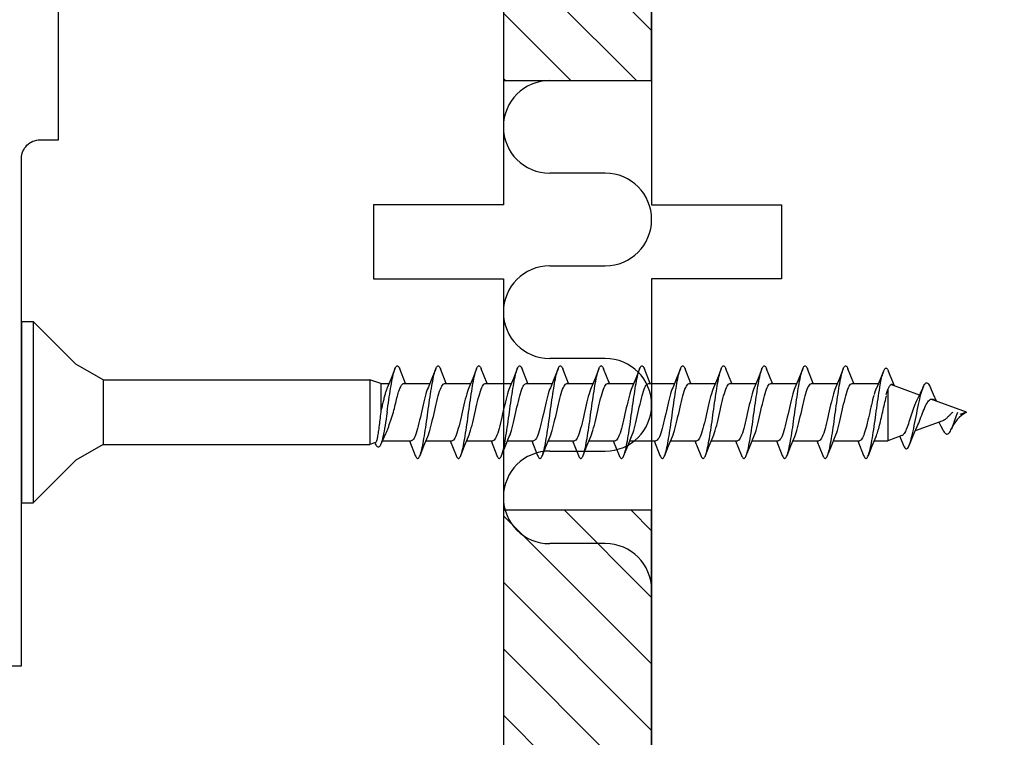
# Model space of a CAD drawing. Units: millimetres. Extents: x -1590 to 2594, y -6792 to 193.
# Drawn here: x 472 to 525, y 83 to 121 of the extents above; entities that cross this region are included whole.
import ezdxf

# ---------------------------------------------------------------- set-up
doc = ezdxf.new("R2010")
doc.units = ezdxf.units.MM
doc.header["$LTSCALE"] = 0.5
for name, color, linetype in [('1', 7, 'Continuous'), ('2', 4, 'Continuous'), ('SKR', 6, 'Continuous')]:
    doc.layers.add(name, color=color, linetype=linetype)

# ---------------------------------------------------------------- blocks, each defined once
blk = doc.blocks.new('20FK45x110')
at = {"layer": '2'}
for points in [[(-4206.518, -401.166), (-4184.018, -401.166), (-4184.018, -394.166), (-4180.018, -394.166), (-4180.018, -401.166), (-4153.518, -401.166, 0.314197), (-4152.579, -400.512), (-4151.956, -398.821, -0.697224), (-4150.079, -398.821), (-4149.456, -400.512, 0.697224), (-4147.579, -400.512), (-4146.956, -398.821, -0.697224), (-4145.079, -398.821), (-4144.456, -400.512, 0.697224), (-4142.579, -400.512), (-4141.956, -398.821, -0.697224), (-4140.079, -398.821), (-4139.456, -400.512, 0.314197), (-4138.518, -401.166), (-4130.518, -401.166, 0.414214), (-4128.518, -399.166), (-4128.518, -362.62, 0.344328)], [(-4159.118, -368.066), (-4159.118, -375.166), (-4186.518, -375.166, 0.414214), (-4187.518, -376.166), (-4187.518, -377.166), (-4235.518, -377.166, 0.414214)]]:
    blk.add_lwpolyline(points, format="xyb", dxfattribs=at)
blk = doc.blocks.new('DF117')
at = {"layer": 'SKR'}
h = blk.add_hatch(dxfattribs=at)
h.set_pattern_fill('ANSI31', color=256, scale=20)
h.set_pattern_definition([(45, (-4238.5178, -401.1664), (-1.76777, 1.76777), [])])
edge = h.paths.add_edge_path()
edge.add_line((-4212.388, -381.166), (-4221.048, -381.166))
edge.add_arc((-4221.048, -382.166), 1, 90, 175.2364)
edge.add_line((-4222.044, -382.083), (-4222.468, -387.166))
edge.add_line((-4222.468, -387.166), (-4238.518, -387.166))
edge.add_line((-4238.518, -387.166), (-4238.518, -395.166))
edge.add_line((-4238.518, -395.166), (-4222.468, -395.166))
edge.add_line((-4222.468, -395.166), (-4222.044, -400.249))
edge.add_arc((-4221.048, -400.166), 1, 184.7636, 270)
edge.add_line((-4221.048, -401.166), (-4212.388, -401.166))
edge.add_arc((-4212.388, -400.166), 1, 270, 355.2364)
edge.add_line((-4211.391, -400.249), (-4210.968, -395.166))
edge.add_line((-4210.968, -395.166), (-4194.918, -395.166))
edge.add_line((-4194.918, -395.166), (-4194.918, -387.166))
edge.add_line((-4194.918, -387.166), (-4210.968, -387.166))
edge.add_line((-4210.968, -387.166), (-4211.391, -382.083))
edge.add_arc((-4212.388, -382.166), 1, 4.7636, 90)
at = {"layer": '2'}
blk.add_lwpolyline([(-4212.388, -381.166), (-4221.048, -381.166, 0.390066), (-4222.044, -382.083), (-4222.468, -387.166), (-4238.518, -387.166), (-4238.518, -395.166), (-4222.468, -395.166), (-4222.044, -400.249, 0.390066), (-4221.048, -401.166), (-4212.388, -401.166, 0.390066), (-4211.391, -400.249), (-4210.968, -395.166), (-4194.918, -395.166), (-4194.918, -387.166), (-4210.968, -387.166), (-4211.391, -382.083, 0.390066)], format="xyb", close=True, dxfattribs=at)
blk = doc.blocks.new('US5x50')
at = {"layer": '1', "color": 6}
for p, q in [((0, 50.36), (-0.698, 48.443)), ((0, 50.36), (0.131, 49.999)), ((0.467, 49.078), (1.006, 47.595)), ((-0.923, 47.824), (-1.486, 46.275)), ((1.267, 46.878), (1.545, 46.115)), ((1.311, 46.757), (1.802, 46.965)), ((-1.417, 46.467), (-2.2, 46.157)), ((-1.22, 46.115), (1.545, 46.115)), ((1.545, 45.381), (1.545, 46.115)), ((-1.545, 44.184), (-1.545, 45.612)), ((1.545, 44.493), (2.333, 44.808)), ((-1.545, 44.281), (-2.333, 43.965)), ((1.545, 43.181), (1.545, 44.589)), ((-1.545, 41.984), (-1.545, 43.393)), ((1.545, 42.293), (2.333, 42.608)), ((-1.545, 42.093), (-2.333, 41.777)), ((1.545, 40.981), (1.545, 42.389)), ((-1.545, 39.796), (-1.545, 41.204)), ((1.545, 40.104), (2.333, 40.42)), ((-1.545, 39.893), (-2.333, 39.577)), ((1.545, 38.793), (1.545, 40.201)), ((-1.545, 37.596), (-1.545, 39.004)), ((1.545, 37.904), (2.333, 38.22)), ((1.545, 36.593), (1.545, 38.001)), ((-1.545, 37.693), (-2.333, 37.377)), ((-1.545, 35.396), (-1.545, 36.804)), ((1.545, 35.704), (2.333, 36.02)), ((1.545, 34.393), (1.545, 35.801)), ((-1.545, 35.493), (-2.333, 35.177)), ((-1.545, 33.196), (-1.545, 34.604)), ((1.545, 33.504), (2.333, 33.82)), ((1.545, 32.193), (1.545, 33.601)), ((-1.545, 33.293), (-2.333, 32.977)), ((-1.545, 30.996), (-1.545, 32.404)), ((1.545, 31.304), (2.333, 31.62)), ((1.545, 29.993), (1.545, 31.401)), ((-1.545, 31.093), (-2.333, 30.777)), ((-1.545, 28.796), (-1.545, 30.204)), ((1.545, 29.104), (2.333, 29.42)), ((-1.545, 28.893), (-2.333, 28.577)), ((1.545, 27.793), (1.545, 29.201)), ((-1.545, 26.596), (-1.545, 28.004)), ((1.545, 26.904), (2.333, 27.22)), ((-1.545, 26.693), (-2.333, 26.377)), ((1.545, 25.593), (1.545, 27.001)), ((-1.545, 24.396), (-1.545, 25.804)), ((1.545, 24.704), (2.333, 25.02)), ((-1.545, 24.493), (-2.333, 24.177)), ((1.545, 23.393), (1.545, 24.801)), ((-1.545, 22.196), (-1.545, 23.604)), ((1.545, 22.504), (2.333, 22.82)), ((1.545, 21.193), (1.545, 22.601)), ((-1.545, 22.293), (-2.333, 21.977)), ((-1.545, 19.996), (-1.545, 21.404)), ((1.545, 20.304), (2.333, 20.62)), ((1.545, 18.84), (1.545, 20.401)), ((-1.545, 20.093), (-2.333, 19.777)), ((-1.545, 18.751), (-1.545, 19.204)), ((-1.545, 18.751), (-1.75, 18.171)), ((-1.545, 18.751), (0, 18.751)), ((1.742, 18.753), (1.153, 19.023)), ((-1.75, 18.171), (1.75, 18.171)), ((-1.75, 3.771), (-1.75, 18.171)), ((1.643, 18.475), (1.75, 18.171)), ((1.75, 3.771), (1.75, 18.171)), ((-1.75, 3.771), (-2.599, 2.301)), ((-1.75, 3.771), (1.75, 3.771)), ((1.75, 3.771), (2.599, 2.301)), ((-2.599, 2.301), (-4.9, 0)), ((2.599, 2.301), (4.9, 0)), ((-4.9, 0), (4.9, 0)), ((4.9, -0.629), (4.9, 0)), ((-4.9, -0.629), (-4.9, 0)), ((-4.9, -0.629), (4.9, -0.629))]:
    blk.add_line(p, q, dxfattribs=at)
at = {"layer": '1', "color": 6, "flags": 128}
for points in [[(0.963, 49.088), (1.027, 49.122), (1.081, 49.155), (1.124, 49.188), (1.155, 49.221), (1.176, 49.255), (1.185, 49.288), (1.183, 49.321), (1.171, 49.354), (1.148, 49.388), (1.115, 49.421), (1.073, 49.454), (1.021, 49.488), (0.962, 49.521), (0.895, 49.554), (0.821, 49.587), (0.741, 49.621), (0.656, 49.654), (0.567, 49.687), (0.475, 49.72), (0.381, 49.754), (0.285, 49.787), (0.189, 49.82), (0.094, 49.853), (0, 49.887)], [(0, 49.628), (0.021, 49.601), (0.042, 49.576), (0.064, 49.55), (0.087, 49.525), (0.111, 49.501), (0.135, 49.476), (0.159, 49.452), (0.183, 49.428), (0.207, 49.404), (0.231, 49.381), (0.254, 49.358), (0.277, 49.335), (0.299, 49.312), (0.32, 49.29), (0.34, 49.267), (0.36, 49.245), (0.378, 49.224), (0.395, 49.202), (0.41, 49.181), (0.425, 49.16), (0.437, 49.139), (0.449, 49.118), (0.458, 49.098), (0.467, 49.078)], [(0.543, 48.869), (0.748, 48.981), (0.963, 49.088)], [(1.802, 46.965), (1.871, 46.997), (1.925, 47.029), (1.961, 47.062), (1.98, 47.094), (1.983, 47.126), (1.968, 47.158), (1.937, 47.19), (1.89, 47.223), (1.828, 47.255), (1.751, 47.287), (1.66, 47.319), (1.556, 47.351), (1.44, 47.383), (1.313, 47.416), (1.177, 47.448), (1.033, 47.48), (0.881, 47.512), (0.725, 47.544), (0.564, 47.576), (0.4, 47.609), (0.235, 47.641), (0.07, 47.673), (-0.093, 47.705), (-0.254, 47.737), (-0.41, 47.77), (-0.56, 47.802), (-0.704, 47.834), (-0.84, 47.866), (-0.967, 47.898), (-1.084, 47.93), (-1.19, 47.963), (-1.285, 47.995), (-1.367, 48.027), (-1.437, 48.059), (-1.493, 48.091), (-1.536, 48.123), (-1.566, 48.156), (-1.581, 48.188), (-1.583, 48.22), (-1.572, 48.252), (-1.547, 48.284), (-1.51, 48.316), (-1.46, 48.349), (-1.399, 48.381), (-1.327, 48.413)], [(-0.587, 48.748), (-0.95, 48.575), (-1.327, 48.413)], [(0.779, 47.699), (0.688, 47.74), (0.59, 47.781), (0.487, 47.822), (0.38, 47.863), (0.272, 47.904), (0.163, 47.945), (0.055, 47.986), (-0.051, 48.027), (-0.152, 48.068), (-0.247, 48.109), (-0.336, 48.15), (-0.417, 48.191), (-0.489, 48.233), (-0.552, 48.274), (-0.604, 48.315), (-0.646, 48.356), (-0.678, 48.397), (-0.698, 48.438), (-0.708, 48.479), (-0.707, 48.52), (-0.697, 48.561), (-0.676, 48.602), (-0.647, 48.643), (-0.61, 48.684)], [(-0.699, 48.439), (-0.699, 48.439), (-0.699, 48.44), (-0.699, 48.44), (-0.699, 48.44), (-0.699, 48.44), (-0.699, 48.44), (-0.699, 48.44), (-0.699, 48.44), (-0.698, 48.44), (-0.698, 48.441), (-0.698, 48.441), (-0.698, 48.441), (-0.698, 48.441), (-0.698, 48.441), (-0.698, 48.441), (-0.698, 48.441), (-0.698, 48.442), (-0.698, 48.442), (-0.698, 48.442), (-0.698, 48.442), (-0.698, 48.442), (-0.698, 48.442), (-0.698, 48.442), (-0.698, 48.443)], [(-1.381, 48.033), (-1.007, 47.864), (-0.649, 47.683)], [(-0.649, 47.683), (-0.575, 47.645), (-0.494, 47.608), (-0.405, 47.571), (-0.31, 47.535), (-0.211, 47.499), (-0.107, 47.463), (-0.002, 47.428), (0.106, 47.393), (0.214, 47.359), (0.321, 47.324), (0.426, 47.291), (0.528, 47.257), (0.627, 47.224), (0.721, 47.191), (0.81, 47.158), (0.892, 47.126), (0.968, 47.094), (1.037, 47.062), (1.097, 47.031), (1.149, 47), (1.192, 46.969), (1.227, 46.938), (1.252, 46.908), (1.267, 46.878)], [(1.769, 47.28), (1.268, 47.483), (0.779, 47.699)], [(-0.951, 46.028), (-1.011, 46.045), (-1.067, 46.062), (-1.121, 46.079), (-1.171, 46.096), (-1.218, 46.114), (-1.261, 46.131), (-1.302, 46.148), (-1.338, 46.165), (-1.371, 46.183), (-1.401, 46.2), (-1.427, 46.217), (-1.449, 46.234), (-1.467, 46.252), (-1.482, 46.269), (-1.493, 46.286), (-1.5, 46.303), (-1.503, 46.321), (-1.503, 46.338), (-1.499, 46.355), (-1.492, 46.372), (-1.481, 46.39), (-1.466, 46.407), (-1.448, 46.424), (-1.426, 46.441)], [(-1.469, 45.707), (-1.571, 45.725), (-1.668, 45.744), (-1.76, 45.763), (-1.846, 45.782), (-1.926, 45.8), (-2, 45.819), (-2.068, 45.838), (-2.129, 45.857), (-2.185, 45.876), (-2.233, 45.894), (-2.275, 45.913), (-2.31, 45.932), (-2.339, 45.951), (-2.36, 45.969), (-2.374, 45.988), (-2.382, 46.007), (-2.383, 46.026), (-2.377, 46.044), (-2.364, 46.063), (-2.344, 46.082), (-2.318, 46.101), (-2.285, 46.119), (-2.245, 46.138), (-2.2, 46.157)], [(-2.221, 45.889), (-1.756, 45.701), (-1.296, 45.504)], [(2.333, 44.808), (2.389, 44.832), (2.433, 44.855), (2.466, 44.879), (2.488, 44.903), (2.499, 44.926), (2.498, 44.95), (2.486, 44.974), (2.463, 44.997), (2.428, 45.021), (2.382, 45.045), (2.326, 45.068), (2.259, 45.092), (2.181, 45.116), (2.094, 45.139), (1.997, 45.163), (1.891, 45.186), (1.776, 45.21), (1.653, 45.234), (1.523, 45.257), (1.385, 45.281), (1.242, 45.305), (1.093, 45.328), (0.938, 45.352), (0.78, 45.376), (0.618, 45.399), (0.453, 45.423), (0.286, 45.447), (0.118, 45.47), (-0.051, 45.494), (-0.22, 45.518), (-0.387, 45.541), (-0.553, 45.565), (-0.716, 45.588), (-0.876, 45.612), (-1.032, 45.636), (-1.184, 45.659), (-1.33, 45.683), (-1.469, 45.707)], [(1.312, 45.479), (1.253, 45.503), (1.188, 45.527), (1.118, 45.551), (1.042, 45.575), (0.962, 45.599), (0.877, 45.623), (0.788, 45.647), (0.695, 45.671), (0.599, 45.695), (0.5, 45.719), (0.399, 45.743), (0.296, 45.767), (0.192, 45.791), (0.086, 45.815), (-0.019, 45.839), (-0.125, 45.863), (-0.23, 45.887), (-0.334, 45.911), (-0.436, 45.935), (-0.536, 45.958), (-0.634, 45.982), (-0.729, 46.006), (-0.821, 46.03), (-0.908, 46.054)], [(-0.951, 45.386), (-0.969, 45.391), (-0.986, 45.396), (-1.002, 45.401), (-1.019, 45.406), (-1.035, 45.411), (-1.051, 45.415), (-1.067, 45.42), (-1.083, 45.425), (-1.098, 45.43), (-1.113, 45.435), (-1.128, 45.44), (-1.142, 45.445), (-1.157, 45.45), (-1.171, 45.455), (-1.184, 45.46), (-1.198, 45.465), (-1.211, 45.47), (-1.224, 45.475), (-1.237, 45.479), (-1.249, 45.484), (-1.261, 45.489), (-1.273, 45.494), (-1.285, 45.499), (-1.296, 45.504)], [(-0.908, 45.359), (-0.79, 45.327), (-0.665, 45.295), (-0.535, 45.263), (-0.4, 45.231), (-0.262, 45.199), (-0.121, 45.167), (0.02, 45.135), (0.162, 45.102), (0.301, 45.07), (0.439, 45.038), (0.573, 45.006), (0.701, 44.974), (0.824, 44.942), (0.941, 44.91), (1.049, 44.878), (1.148, 44.846), (1.238, 44.814), (1.317, 44.782), (1.386, 44.75), (1.442, 44.717), (1.487, 44.685), (1.519, 44.653), (1.539, 44.621), (1.545, 44.589)], [(2.333, 45.065), (1.82, 45.268), (1.312, 45.479)], [(1.312, 43.279), (1.216, 43.317), (1.107, 43.355), (0.984, 43.392), (0.851, 43.43), (0.707, 43.468), (0.555, 43.506), (0.397, 43.543), (0.234, 43.581), (0.069, 43.619), (-0.097, 43.656), (-0.263, 43.694), (-0.425, 43.732), (-0.582, 43.77), (-0.732, 43.807), (-0.874, 43.845), (-1.006, 43.883), (-1.126, 43.92), (-1.234, 43.958), (-1.326, 43.996), (-1.404, 44.033), (-1.465, 44.071), (-1.509, 44.109), (-1.536, 44.147), (-1.545, 44.184)], [(2.333, 42.608), (2.388, 42.632), (2.432, 42.655), (2.465, 42.678), (2.488, 42.702), (2.499, 42.725), (2.499, 42.749), (2.487, 42.772), (2.465, 42.795), (2.432, 42.819), (2.388, 42.842), (2.333, 42.866), (2.268, 42.889), (2.192, 42.912), (2.107, 42.936), (2.012, 42.959), (1.909, 42.983), (1.797, 43.006), (1.677, 43.029), (1.549, 43.053), (1.415, 43.076), (1.274, 43.1), (1.127, 43.123), (0.976, 43.146), (0.82, 43.17), (0.66, 43.193), (0.498, 43.217), (0.333, 43.24), (0.167, 43.263), (0, 43.287), (-0.167, 43.31), (-0.333, 43.334), (-0.498, 43.357), (-0.66, 43.38), (-0.82, 43.404), (-0.976, 43.427), (-1.127, 43.451), (-1.274, 43.474), (-1.415, 43.497), (-1.549, 43.521), (-1.677, 43.544), (-1.797, 43.568), (-1.909, 43.591), (-2.012, 43.614), (-2.107, 43.638), (-2.192, 43.661), (-2.268, 43.685), (-2.333, 43.708), (-2.388, 43.731), (-2.432, 43.755), (-2.465, 43.778), (-2.487, 43.802), (-2.499, 43.825), (-2.499, 43.848), (-2.487, 43.872), (-2.465, 43.895), (-2.432, 43.919), (-2.388, 43.942), (-2.333, 43.965)], [(-2.333, 43.708), (-1.82, 43.505), (-1.312, 43.294)], [(-1.312, 43.294), (-1.216, 43.256), (-1.107, 43.219), (-0.984, 43.181), (-0.851, 43.143), (-0.707, 43.106), (-0.555, 43.068), (-0.397, 43.03), (-0.234, 42.992), (-0.069, 42.955), (0.097, 42.917), (0.263, 42.879), (0.425, 42.842), (0.582, 42.804), (0.732, 42.766), (0.874, 42.729), (1.006, 42.691), (1.126, 42.653), (1.234, 42.615), (1.326, 42.578), (1.404, 42.54), (1.465, 42.502), (1.509, 42.465), (1.536, 42.427), (1.545, 42.389)], [(2.333, 42.865), (1.82, 43.068), (1.312, 43.279)], [(1.312, 41.091), (1.216, 41.129), (1.107, 41.166), (0.984, 41.204), (0.851, 41.242), (0.707, 41.28), (0.555, 41.317), (0.397, 41.355), (0.234, 41.393), (0.069, 41.43), (-0.097, 41.468), (-0.263, 41.506), (-0.425, 41.544), (-0.582, 41.581), (-0.732, 41.619), (-0.874, 41.657), (-1.006, 41.694), (-1.126, 41.732), (-1.234, 41.77), (-1.326, 41.807), (-1.404, 41.845), (-1.465, 41.883), (-1.509, 41.921), (-1.536, 41.958), (-1.545, 41.996)], [(2.333, 40.42), (2.388, 40.443), (2.432, 40.467), (2.465, 40.49), (2.488, 40.513), (2.499, 40.537), (2.499, 40.56), (2.487, 40.584), (2.465, 40.607), (2.432, 40.63), (2.388, 40.654), (2.333, 40.677), (2.268, 40.701), (2.192, 40.724), (2.107, 40.747), (2.012, 40.771), (1.909, 40.794), (1.797, 40.818), (1.677, 40.841), (1.549, 40.864), (1.415, 40.888), (1.274, 40.911), (1.127, 40.935), (0.976, 40.958), (0.82, 40.981), (0.66, 41.005), (0.498, 41.028), (0.333, 41.052), (0.167, 41.075), (0, 41.098), (-0.167, 41.122), (-0.333, 41.145), (-0.498, 41.169), (-0.66, 41.192), (-0.82, 41.215), (-0.976, 41.239), (-1.127, 41.262), (-1.274, 41.286), (-1.415, 41.309), (-1.549, 41.332), (-1.677, 41.356), (-1.797, 41.379), (-1.909, 41.403), (-2.012, 41.426), (-2.107, 41.449), (-2.192, 41.473), (-2.268, 41.496), (-2.333, 41.52), (-2.388, 41.543), (-2.432, 41.566), (-2.465, 41.59), (-2.487, 41.613), (-2.499, 41.637), (-2.499, 41.66), (-2.488, 41.683), (-2.465, 41.707), (-2.432, 41.73), (-2.388, 41.754), (-2.333, 41.777)], [(-2.333, 41.52), (-1.82, 41.317), (-1.312, 41.106)], [(-1.312, 41.106), (-1.216, 41.068), (-1.107, 41.03), (-0.984, 40.993), (-0.851, 40.955), (-0.707, 40.917), (-0.555, 40.88), (-0.397, 40.842), (-0.234, 40.804), (-0.069, 40.766), (0.097, 40.729), (0.263, 40.691), (0.425, 40.653), (0.582, 40.616), (0.732, 40.578), (0.874, 40.54), (1.006, 40.502), (1.126, 40.465), (1.234, 40.427), (1.326, 40.389), (1.404, 40.352), (1.465, 40.314), (1.509, 40.276), (1.536, 40.239), (1.545, 40.201)], [(2.333, 40.677), (1.82, 40.88), (1.312, 41.091)], [(2.333, 38.22), (2.388, 38.243), (2.432, 38.267), (2.465, 38.29), (2.488, 38.313), (2.499, 38.337), (2.499, 38.36), (2.487, 38.384), (2.465, 38.407), (2.432, 38.43), (2.388, 38.454), (2.333, 38.477), (2.268, 38.501), (2.192, 38.524), (2.107, 38.547), (2.012, 38.571), (1.909, 38.594), (1.797, 38.618), (1.677, 38.641), (1.549, 38.664), (1.415, 38.688), (1.274, 38.711), (1.127, 38.735), (0.976, 38.758), (0.82, 38.781), (0.66, 38.805), (0.498, 38.828), (0.333, 38.852), (0.167, 38.875), (0, 38.898), (-0.167, 38.922), (-0.333, 38.945), (-0.498, 38.969), (-0.66, 38.992), (-0.82, 39.015), (-0.976, 39.039), (-1.127, 39.062), (-1.274, 39.086), (-1.415, 39.109), (-1.549, 39.132), (-1.677, 39.156), (-1.797, 39.179), (-1.909, 39.203), (-2.012, 39.226), (-2.107, 39.249), (-2.192, 39.273), (-2.268, 39.296), (-2.333, 39.32), (-2.388, 39.343), (-2.432, 39.366), (-2.465, 39.39), (-2.487, 39.413), (-2.499, 39.437), (-2.499, 39.46), (-2.488, 39.483), (-2.465, 39.507), (-2.432, 39.53), (-2.388, 39.554), (-2.333, 39.577)], [(-2.333, 39.32), (-1.82, 39.117), (-1.312, 38.906)], [(1.312, 38.891), (1.216, 38.929), (1.107, 38.966), (0.984, 39.004), (0.851, 39.042), (0.707, 39.08), (0.555, 39.117), (0.397, 39.155), (0.234, 39.193), (0.069, 39.23), (-0.097, 39.268), (-0.263, 39.306), (-0.425, 39.344), (-0.582, 39.381), (-0.732, 39.419), (-0.874, 39.457), (-1.006, 39.494), (-1.126, 39.532), (-1.234, 39.57), (-1.326, 39.607), (-1.404, 39.645), (-1.465, 39.683), (-1.509, 39.721), (-1.536, 39.758), (-1.545, 39.796)], [(-1.312, 38.906), (-1.216, 38.868), (-1.107, 38.83), (-0.984, 38.793), (-0.851, 38.755), (-0.707, 38.717), (-0.555, 38.68), (-0.397, 38.642), (-0.234, 38.604), (-0.069, 38.566), (0.097, 38.529), (0.263, 38.491), (0.425, 38.453), (0.582, 38.416), (0.732, 38.378), (0.874, 38.34), (1.006, 38.302), (1.126, 38.265), (1.234, 38.227), (1.326, 38.189), (1.404, 38.152), (1.465, 38.114), (1.509, 38.076), (1.536, 38.039), (1.545, 38.001)], [(2.333, 38.477), (1.82, 38.68), (1.312, 38.891)], [(2.333, 36.02), (2.388, 36.043), (2.432, 36.067), (2.465, 36.09), (2.488, 36.113), (2.499, 36.137), (2.499, 36.16), (2.487, 36.184), (2.465, 36.207), (2.432, 36.23), (2.388, 36.254), (2.333, 36.277), (2.268, 36.301), (2.192, 36.324), (2.107, 36.347), (2.012, 36.371), (1.909, 36.394), (1.797, 36.418), (1.677, 36.441), (1.549, 36.464), (1.415, 36.488), (1.274, 36.511), (1.127, 36.535), (0.976, 36.558), (0.82, 36.581), (0.66, 36.605), (0.498, 36.628), (0.333, 36.652), (0.167, 36.675), (0, 36.698), (-0.167, 36.722), (-0.333, 36.745), (-0.498, 36.769), (-0.66, 36.792), (-0.82, 36.815), (-0.976, 36.839), (-1.127, 36.862), (-1.274, 36.886), (-1.415, 36.909), (-1.549, 36.932), (-1.677, 36.956), (-1.797, 36.979), (-1.909, 37.003), (-2.012, 37.026), (-2.107, 37.049), (-2.192, 37.073), (-2.268, 37.096), (-2.333, 37.12), (-2.388, 37.143), (-2.432, 37.166), (-2.465, 37.19), (-2.487, 37.213), (-2.499, 37.237), (-2.499, 37.26), (-2.488, 37.283), (-2.465, 37.307), (-2.432, 37.33), (-2.388, 37.354), (-2.333, 37.377)], [(1.312, 36.691), (1.216, 36.729), (1.107, 36.766), (0.984, 36.804), (0.851, 36.842), (0.707, 36.88), (0.555, 36.917), (0.397, 36.955), (0.234, 36.993), (0.069, 37.03), (-0.097, 37.068), (-0.263, 37.106), (-0.425, 37.144), (-0.582, 37.181), (-0.732, 37.219), (-0.874, 37.257), (-1.006, 37.294), (-1.126, 37.332), (-1.234, 37.37), (-1.326, 37.407), (-1.404, 37.445), (-1.465, 37.483), (-1.509, 37.521), (-1.536, 37.558), (-1.545, 37.596)], [(-2.333, 37.12), (-1.82, 36.917), (-1.312, 36.706)], [(-1.312, 36.706), (-1.216, 36.668), (-1.107, 36.63), (-0.984, 36.593), (-0.851, 36.555), (-0.707, 36.517), (-0.555, 36.48), (-0.397, 36.442), (-0.234, 36.404), (-0.069, 36.366), (0.097, 36.329), (0.263, 36.291), (0.425, 36.253), (0.582, 36.216), (0.732, 36.178), (0.874, 36.14), (1.006, 36.102), (1.126, 36.065), (1.234, 36.027), (1.326, 35.989), (1.404, 35.952), (1.465, 35.914), (1.509, 35.876), (1.536, 35.839), (1.545, 35.801)], [(2.333, 36.277), (1.82, 36.48), (1.312, 36.691)], [(2.333, 33.82), (2.388, 33.843), (2.432, 33.867), (2.465, 33.89), (2.488, 33.913), (2.499, 33.937), (2.499, 33.96), (2.487, 33.984), (2.465, 34.007), (2.432, 34.03), (2.388, 34.054), (2.333, 34.077), (2.268, 34.101), (2.192, 34.124), (2.107, 34.147), (2.012, 34.171), (1.909, 34.194), (1.797, 34.218), (1.677, 34.241), (1.549, 34.264), (1.415, 34.288), (1.274, 34.311), (1.127, 34.335), (0.976, 34.358), (0.82, 34.381), (0.66, 34.405), (0.498, 34.428), (0.333, 34.452), (0.167, 34.475), (0, 34.498), (-0.167, 34.522), (-0.333, 34.545), (-0.498, 34.569), (-0.66, 34.592), (-0.82, 34.615), (-0.976, 34.639), (-1.127, 34.662), (-1.274, 34.686), (-1.415, 34.709), (-1.549, 34.732), (-1.677, 34.756), (-1.797, 34.779), (-1.909, 34.803), (-2.012, 34.826), (-2.107, 34.849), (-2.192, 34.873), (-2.268, 34.896), (-2.333, 34.92), (-2.388, 34.943), (-2.432, 34.966), (-2.465, 34.99), (-2.487, 35.013), (-2.499, 35.037), (-2.499, 35.06), (-2.488, 35.083), (-2.465, 35.107), (-2.432, 35.13), (-2.388, 35.154), (-2.333, 35.177)], [(1.312, 34.491), (1.216, 34.529), (1.107, 34.566), (0.984, 34.604), (0.851, 34.642), (0.707, 34.68), (0.555, 34.717), (0.397, 34.755), (0.234, 34.793), (0.069, 34.83), (-0.097, 34.868), (-0.263, 34.906), (-0.425, 34.944), (-0.582, 34.981), (-0.732, 35.019), (-0.874, 35.057), (-1.006, 35.094), (-1.126, 35.132), (-1.234, 35.17), (-1.326, 35.207), (-1.404, 35.245), (-1.465, 35.283), (-1.509, 35.321), (-1.536, 35.358), (-1.545, 35.396)], [(-2.333, 34.92), (-1.82, 34.717), (-1.312, 34.506)], [(-1.312, 34.506), (-1.216, 34.468), (-1.107, 34.43), (-0.984, 34.393), (-0.851, 34.355), (-0.707, 34.317), (-0.555, 34.28), (-0.397, 34.242), (-0.234, 34.204), (-0.069, 34.166), (0.097, 34.129), (0.263, 34.091), (0.425, 34.053), (0.582, 34.016), (0.732, 33.978), (0.874, 33.94), (1.006, 33.902), (1.126, 33.865), (1.234, 33.827), (1.326, 33.789), (1.404, 33.752), (1.465, 33.714), (1.509, 33.676), (1.536, 33.639), (1.545, 33.601)], [(2.333, 34.077), (1.82, 34.28), (1.312, 34.491)], [(2.333, 31.62), (2.388, 31.643), (2.432, 31.667), (2.465, 31.69), (2.488, 31.713), (2.499, 31.737), (2.499, 31.76), (2.487, 31.784), (2.465, 31.807), (2.432, 31.83), (2.388, 31.854), (2.333, 31.877), (2.268, 31.901), (2.192, 31.924), (2.107, 31.947), (2.012, 31.971), (1.909, 31.994), (1.797, 32.018), (1.677, 32.041), (1.549, 32.064), (1.415, 32.088), (1.274, 32.111), (1.127, 32.135), (0.976, 32.158), (0.82, 32.181), (0.66, 32.205), (0.498, 32.228), (0.333, 32.252), (0.167, 32.275), (0, 32.298), (-0.167, 32.322), (-0.333, 32.345), (-0.498, 32.369), (-0.66, 32.392), (-0.82, 32.415), (-0.976, 32.439), (-1.127, 32.462), (-1.274, 32.486), (-1.415, 32.509), (-1.549, 32.532), (-1.677, 32.556), (-1.797, 32.579), (-1.909, 32.603), (-2.012, 32.626), (-2.107, 32.649), (-2.192, 32.673), (-2.268, 32.696), (-2.333, 32.72), (-2.388, 32.743), (-2.432, 32.766), (-2.465, 32.79), (-2.487, 32.813), (-2.499, 32.837), (-2.499, 32.86), (-2.488, 32.883), (-2.465, 32.907), (-2.432, 32.93), (-2.388, 32.954), (-2.333, 32.977)], [(1.312, 32.291), (1.216, 32.329), (1.107, 32.366), (0.984, 32.404), (0.851, 32.442), (0.707, 32.48), (0.555, 32.517), (0.397, 32.555), (0.234, 32.593), (0.069, 32.63), (-0.097, 32.668), (-0.263, 32.706), (-0.425, 32.744), (-0.582, 32.781), (-0.732, 32.819), (-0.874, 32.857), (-1.006, 32.894), (-1.126, 32.932), (-1.234, 32.97), (-1.326, 33.007), (-1.404, 33.045), (-1.465, 33.083), (-1.509, 33.121), (-1.536, 33.158), (-1.545, 33.196)], [(-2.333, 32.72), (-1.82, 32.517), (-1.312, 32.306)], [(-1.312, 32.306), (-1.216, 32.268), (-1.107, 32.23), (-0.984, 32.193), (-0.851, 32.155), (-0.707, 32.117), (-0.555, 32.08), (-0.397, 32.042), (-0.234, 32.004), (-0.069, 31.966), (0.097, 31.929), (0.263, 31.891), (0.425, 31.853), (0.582, 31.816), (0.732, 31.778), (0.874, 31.74), (1.006, 31.702), (1.126, 31.665), (1.234, 31.627), (1.326, 31.589), (1.404, 31.552), (1.465, 31.514), (1.509, 31.476), (1.536, 31.439), (1.545, 31.401)], [(2.333, 31.877), (1.82, 32.08), (1.312, 32.291)], [(1.312, 30.091), (1.216, 30.129), (1.107, 30.166), (0.984, 30.204), (0.851, 30.242), (0.707, 30.28), (0.555, 30.317), (0.397, 30.355), (0.234, 30.393), (0.069, 30.43), (-0.097, 30.468), (-0.263, 30.506), (-0.425, 30.544), (-0.582, 30.581), (-0.732, 30.619), (-0.874, 30.657), (-1.006, 30.694), (-1.126, 30.732), (-1.234, 30.77), (-1.326, 30.807), (-1.404, 30.845), (-1.465, 30.883), (-1.509, 30.921), (-1.536, 30.958), (-1.545, 30.996)], [(2.333, 29.42), (2.388, 29.443), (2.432, 29.467), (2.465, 29.49), (2.488, 29.513), (2.499, 29.537), (2.499, 29.56), (2.487, 29.584), (2.465, 29.607), (2.432, 29.63), (2.388, 29.654), (2.333, 29.677), (2.268, 29.701), (2.192, 29.724), (2.107, 29.747), (2.012, 29.771), (1.909, 29.794), (1.797, 29.818), (1.677, 29.841), (1.549, 29.864), (1.415, 29.888), (1.274, 29.911), (1.127, 29.935), (0.976, 29.958), (0.82, 29.981), (0.66, 30.005), (0.498, 30.028), (0.333, 30.052), (0.167, 30.075), (0, 30.098), (-0.167, 30.122), (-0.333, 30.145), (-0.498, 30.169), (-0.66, 30.192), (-0.82, 30.215), (-0.976, 30.239), (-1.127, 30.262), (-1.274, 30.286), (-1.415, 30.309), (-1.549, 30.332), (-1.677, 30.356), (-1.797, 30.379), (-1.909, 30.403), (-2.012, 30.426), (-2.107, 30.449), (-2.192, 30.473), (-2.268, 30.496), (-2.333, 30.52), (-2.388, 30.543), (-2.432, 30.566), (-2.465, 30.59), (-2.487, 30.613), (-2.499, 30.637), (-2.499, 30.66), (-2.488, 30.683), (-2.465, 30.707), (-2.432, 30.73), (-2.388, 30.754), (-2.333, 30.777)], [(-2.333, 30.52), (-1.82, 30.317), (-1.312, 30.106)], [(-1.312, 30.106), (-1.216, 30.068), (-1.107, 30.03), (-0.984, 29.993), (-0.851, 29.955), (-0.707, 29.917), (-0.555, 29.88), (-0.397, 29.842), (-0.234, 29.804), (-0.069, 29.766), (0.097, 29.729), (0.263, 29.691), (0.425, 29.653), (0.582, 29.616), (0.732, 29.578), (0.874, 29.54), (1.006, 29.502), (1.126, 29.465), (1.234, 29.427), (1.326, 29.389), (1.404, 29.352), (1.465, 29.314), (1.509, 29.276), (1.536, 29.239), (1.545, 29.201)], [(2.333, 29.677), (1.82, 29.88), (1.312, 30.091)], [(1.312, 27.891), (1.216, 27.929), (1.107, 27.966), (0.984, 28.004), (0.851, 28.042), (0.707, 28.08), (0.555, 28.117), (0.397, 28.155), (0.234, 28.193), (0.069, 28.23), (-0.097, 28.268), (-0.263, 28.306), (-0.425, 28.344), (-0.582, 28.381), (-0.732, 28.419), (-0.874, 28.457), (-1.006, 28.494), (-1.126, 28.532), (-1.234, 28.57), (-1.326, 28.607), (-1.404, 28.645), (-1.465, 28.683), (-1.509, 28.721), (-1.536, 28.758), (-1.545, 28.796)], [(2.333, 27.22), (2.388, 27.243), (2.432, 27.267), (2.465, 27.29), (2.488, 27.313), (2.499, 27.337), (2.499, 27.36), (2.487, 27.384), (2.465, 27.407), (2.432, 27.43), (2.388, 27.454), (2.333, 27.477), (2.268, 27.501), (2.192, 27.524), (2.107, 27.547), (2.012, 27.571), (1.909, 27.594), (1.797, 27.618), (1.677, 27.641), (1.549, 27.664), (1.415, 27.688), (1.274, 27.711), (1.127, 27.735), (0.976, 27.758), (0.82, 27.781), (0.66, 27.805), (0.498, 27.828), (0.333, 27.852), (0.167, 27.875), (0, 27.898), (-0.167, 27.922), (-0.333, 27.945), (-0.498, 27.969), (-0.66, 27.992), (-0.82, 28.015), (-0.976, 28.039), (-1.127, 28.062), (-1.274, 28.086), (-1.415, 28.109), (-1.549, 28.132), (-1.677, 28.156), (-1.797, 28.179), (-1.909, 28.203), (-2.012, 28.226), (-2.107, 28.249), (-2.192, 28.273), (-2.268, 28.296), (-2.333, 28.32), (-2.388, 28.343), (-2.432, 28.366), (-2.465, 28.39), (-2.487, 28.413), (-2.499, 28.437), (-2.499, 28.46), (-2.488, 28.483), (-2.465, 28.507), (-2.432, 28.53), (-2.388, 28.554), (-2.333, 28.577)], [(-2.333, 28.32), (-1.82, 28.117), (-1.312, 27.906)], [(-1.312, 27.906), (-1.216, 27.868), (-1.107, 27.83), (-0.984, 27.793), (-0.851, 27.755), (-0.707, 27.717), (-0.555, 27.68), (-0.397, 27.642), (-0.234, 27.604), (-0.069, 27.566), (0.097, 27.529), (0.263, 27.491), (0.425, 27.453), (0.582, 27.416), (0.732, 27.378), (0.874, 27.34), (1.006, 27.302), (1.126, 27.265), (1.234, 27.227), (1.326, 27.189), (1.404, 27.152), (1.465, 27.114), (1.509, 27.076), (1.536, 27.039), (1.545, 27.001)], [(2.333, 27.477), (1.82, 27.68), (1.312, 27.891)], [(1.312, 25.691), (1.216, 25.729), (1.107, 25.766), (0.984, 25.804), (0.851, 25.842), (0.707, 25.88), (0.555, 25.917), (0.397, 25.955), (0.234, 25.993), (0.069, 26.03), (-0.097, 26.068), (-0.263, 26.106), (-0.425, 26.144), (-0.582, 26.181), (-0.732, 26.219), (-0.874, 26.257), (-1.006, 26.294), (-1.126, 26.332), (-1.234, 26.37), (-1.326, 26.407), (-1.404, 26.445), (-1.465, 26.483), (-1.509, 26.521), (-1.536, 26.558), (-1.545, 26.596)], [(2.333, 25.02), (2.388, 25.043), (2.432, 25.067), (2.465, 25.09), (2.488, 25.113), (2.499, 25.137), (2.499, 25.16), (2.487, 25.184), (2.465, 25.207), (2.432, 25.23), (2.388, 25.254), (2.333, 25.277), (2.268, 25.301), (2.192, 25.324), (2.107, 25.347), (2.012, 25.371), (1.909, 25.394), (1.797, 25.418), (1.677, 25.441), (1.549, 25.464), (1.415, 25.488), (1.274, 25.511), (1.127, 25.535), (0.976, 25.558), (0.82, 25.581), (0.66, 25.605), (0.498, 25.628), (0.333, 25.652), (0.167, 25.675), (0, 25.698), (-0.167, 25.722), (-0.333, 25.745), (-0.498, 25.769), (-0.66, 25.792), (-0.82, 25.815), (-0.976, 25.839), (-1.127, 25.862), (-1.274, 25.886), (-1.415, 25.909), (-1.549, 25.932), (-1.677, 25.956), (-1.797, 25.979), (-1.909, 26.003), (-2.012, 26.026), (-2.107, 26.049), (-2.192, 26.073), (-2.268, 26.096), (-2.333, 26.12), (-2.388, 26.143), (-2.432, 26.166), (-2.465, 26.19), (-2.487, 26.213), (-2.499, 26.237), (-2.499, 26.26), (-2.488, 26.283), (-2.465, 26.307), (-2.432, 26.33), (-2.388, 26.354), (-2.333, 26.377)], [(-2.333, 26.12), (-1.82, 25.917), (-1.312, 25.706)], [(-1.312, 25.706), (-1.216, 25.668), (-1.107, 25.63), (-0.984, 25.593), (-0.851, 25.555), (-0.707, 25.517), (-0.555, 25.48), (-0.397, 25.442), (-0.234, 25.404), (-0.069, 25.366), (0.097, 25.329), (0.263, 25.291), (0.425, 25.253), (0.582, 25.216), (0.732, 25.178), (0.874, 25.14), (1.006, 25.102), (1.126, 25.065), (1.234, 25.027), (1.326, 24.989), (1.404, 24.952), (1.465, 24.914), (1.509, 24.876), (1.536, 24.839), (1.545, 24.801)], [(2.333, 25.277), (1.82, 25.48), (1.312, 25.691)], [(2.333, 22.82), (2.388, 22.843), (2.432, 22.867), (2.465, 22.89), (2.488, 22.913), (2.499, 22.937), (2.499, 22.96), (2.487, 22.984), (2.465, 23.007), (2.432, 23.03), (2.388, 23.054), (2.333, 23.077), (2.268, 23.101), (2.192, 23.124), (2.107, 23.147), (2.012, 23.171), (1.909, 23.194), (1.797, 23.218), (1.677, 23.241), (1.549, 23.264), (1.415, 23.288), (1.274, 23.311), (1.127, 23.335), (0.976, 23.358), (0.82, 23.381), (0.66, 23.405), (0.498, 23.428), (0.333, 23.452), (0.167, 23.475), (0, 23.498), (-0.167, 23.522), (-0.333, 23.545), (-0.498, 23.569), (-0.66, 23.592), (-0.82, 23.615), (-0.976, 23.639), (-1.127, 23.662), (-1.274, 23.686), (-1.415, 23.709), (-1.549, 23.732), (-1.677, 23.756), (-1.797, 23.779), (-1.909, 23.803), (-2.012, 23.826), (-2.107, 23.849), (-2.192, 23.873), (-2.268, 23.896), (-2.333, 23.92), (-2.388, 23.943), (-2.432, 23.966), (-2.465, 23.99), (-2.487, 24.013), (-2.499, 24.037), (-2.499, 24.06), (-2.488, 24.083), (-2.465, 24.107), (-2.432, 24.13), (-2.388, 24.154), (-2.333, 24.177)], [(-2.333, 23.92), (-1.82, 23.717), (-1.312, 23.506)], [(1.312, 23.491), (1.216, 23.529), (1.107, 23.566), (0.984, 23.604), (0.851, 23.642), (0.707, 23.68), (0.555, 23.717), (0.397, 23.755), (0.234, 23.793), (0.069, 23.83), (-0.097, 23.868), (-0.263, 23.906), (-0.425, 23.944), (-0.582, 23.981), (-0.732, 24.019), (-0.874, 24.057), (-1.006, 24.094), (-1.126, 24.132), (-1.234, 24.17), (-1.326, 24.207), (-1.404, 24.245), (-1.465, 24.283), (-1.509, 24.321), (-1.536, 24.358), (-1.545, 24.396)], [(-1.312, 23.506), (-1.216, 23.468), (-1.107, 23.43), (-0.984, 23.393), (-0.851, 23.355), (-0.707, 23.317), (-0.555, 23.28), (-0.397, 23.242), (-0.234, 23.204), (-0.069, 23.166), (0.097, 23.129), (0.263, 23.091), (0.425, 23.053), (0.582, 23.016), (0.732, 22.978), (0.874, 22.94), (1.006, 22.902), (1.126, 22.865), (1.234, 22.827), (1.326, 22.789), (1.404, 22.752), (1.465, 22.714), (1.509, 22.676), (1.536, 22.639), (1.545, 22.601)], [(2.333, 23.077), (1.82, 23.28), (1.312, 23.491)], [(2.333, 20.62), (2.388, 20.643), (2.432, 20.667), (2.465, 20.69), (2.488, 20.713), (2.499, 20.737), (2.499, 20.76), (2.487, 20.784), (2.465, 20.807), (2.432, 20.83), (2.388, 20.854), (2.333, 20.877), (2.268, 20.901), (2.192, 20.924), (2.107, 20.947), (2.012, 20.971), (1.909, 20.994), (1.797, 21.018), (1.677, 21.041), (1.549, 21.064), (1.415, 21.088), (1.274, 21.111), (1.127, 21.135), (0.976, 21.158), (0.82, 21.181), (0.66, 21.205), (0.498, 21.228), (0.333, 21.252), (0.167, 21.275), (0, 21.298), (-0.167, 21.322), (-0.333, 21.345), (-0.498, 21.369), (-0.66, 21.392), (-0.82, 21.415), (-0.976, 21.439), (-1.127, 21.462), (-1.274, 21.486), (-1.415, 21.509), (-1.549, 21.532), (-1.677, 21.556), (-1.797, 21.579), (-1.909, 21.603), (-2.012, 21.626), (-2.107, 21.649), (-2.192, 21.673), (-2.268, 21.696), (-2.333, 21.72), (-2.388, 21.743), (-2.432, 21.766), (-2.465, 21.79), (-2.487, 21.813), (-2.499, 21.837), (-2.499, 21.86), (-2.488, 21.883), (-2.465, 21.907), (-2.432, 21.93), (-2.388, 21.954), (-2.333, 21.977)], [(1.312, 21.291), (1.216, 21.329), (1.107, 21.366), (0.984, 21.404), (0.851, 21.442), (0.707, 21.48), (0.555, 21.517), (0.397, 21.555), (0.234, 21.593), (0.069, 21.63), (-0.097, 21.668), (-0.263, 21.706), (-0.425, 21.744), (-0.582, 21.781), (-0.732, 21.819), (-0.874, 21.857), (-1.006, 21.894), (-1.126, 21.932), (-1.234, 21.97), (-1.326, 22.007), (-1.404, 22.045), (-1.465, 22.083), (-1.509, 22.121), (-1.536, 22.158), (-1.545, 22.196)], [(-2.333, 21.72), (-1.82, 21.517), (-1.312, 21.306)], [(-1.312, 21.306), (-1.216, 21.268), (-1.107, 21.23), (-0.984, 21.193), (-0.851, 21.155), (-0.707, 21.117), (-0.555, 21.08), (-0.397, 21.042), (-0.234, 21.004), (-0.069, 20.966), (0.097, 20.929), (0.263, 20.891), (0.425, 20.853), (0.582, 20.816), (0.732, 20.778), (0.874, 20.74), (1.006, 20.702), (1.126, 20.665), (1.234, 20.627), (1.326, 20.589), (1.404, 20.552), (1.465, 20.514), (1.509, 20.476), (1.536, 20.439), (1.545, 20.401)], [(2.333, 20.877), (1.82, 21.08), (1.312, 21.291)], [(0, 19.098), (-0.167, 19.122), (-0.333, 19.145), (-0.498, 19.169), (-0.66, 19.192), (-0.82, 19.215), (-0.976, 19.239), (-1.127, 19.262), (-1.274, 19.286), (-1.415, 19.309), (-1.549, 19.332), (-1.677, 19.356), (-1.797, 19.379), (-1.909, 19.403), (-2.012, 19.426), (-2.107, 19.449), (-2.192, 19.473), (-2.268, 19.496), (-2.333, 19.52), (-2.388, 19.543), (-2.432, 19.566), (-2.465, 19.59), (-2.487, 19.613), (-2.499, 19.637), (-2.499, 19.66), (-2.488, 19.683), (-2.465, 19.707), (-2.432, 19.73), (-2.388, 19.754), (-2.333, 19.777)], [(0, 19.446), (-0.101, 19.469), (-0.202, 19.492), (-0.301, 19.515), (-0.4, 19.538), (-0.497, 19.561), (-0.591, 19.584), (-0.683, 19.606), (-0.773, 19.629), (-0.858, 19.652), (-0.941, 19.675), (-1.019, 19.698), (-1.092, 19.721), (-1.162, 19.744), (-1.226, 19.767), (-1.285, 19.79), (-1.338, 19.813), (-1.386, 19.836), (-1.427, 19.859), (-1.463, 19.881), (-1.492, 19.904), (-1.515, 19.927), (-1.532, 19.95), (-1.542, 19.973), (-1.545, 19.996)], [(-2.333, 19.52), (-1.82, 19.317), (-1.312, 19.106)], [(1.153, 19.023), (1.116, 19.041), (1.078, 19.058), (1.038, 19.076), (0.998, 19.094), (0.956, 19.111), (0.913, 19.129), (0.868, 19.146), (0.823, 19.164), (0.777, 19.182), (0.729, 19.199), (0.681, 19.217), (0.632, 19.235), (0.582, 19.252), (0.531, 19.27), (0.48, 19.287), (0.428, 19.305), (0.376, 19.323), (0.323, 19.34), (0.27, 19.358), (0.216, 19.376), (0.162, 19.393), (0.108, 19.411), (0.054, 19.428), (0, 19.446)], [(-1.312, 19.106), (-1.276, 19.091), (-1.238, 19.076), (-1.198, 19.061), (-1.156, 19.047), (-1.111, 19.032), (-1.065, 19.017), (-1.017, 19.002), (-0.967, 18.987), (-0.915, 18.973), (-0.861, 18.958), (-0.806, 18.943), (-0.75, 18.928), (-0.692, 18.914), (-0.633, 18.899), (-0.573, 18.884), (-0.512, 18.869), (-0.45, 18.854), (-0.387, 18.84), (-0.324, 18.825), (-0.26, 18.81), (-0.195, 18.795), (-0.13, 18.78), (-0.065, 18.766), (0, 18.751)], [(0, 19.098), (0.191, 19.071), (0.376, 19.044), (0.554, 19.017), (0.723, 18.99), (0.884, 18.963), (1.034, 18.936), (1.174, 18.908), (1.302, 18.881), (1.419, 18.854), (1.523, 18.827), (1.614, 18.8), (1.693, 18.773), (1.758, 18.746), (1.81, 18.719), (1.849, 18.691), (1.875, 18.664), (1.888, 18.637), (1.888, 18.61), (1.876, 18.583), (1.853, 18.556), (1.818, 18.529), (1.773, 18.501), (1.717, 18.474), (1.652, 18.447)], [(0, 18.751), (0.104, 18.739), (0.208, 18.727), (0.312, 18.715), (0.414, 18.704), (0.515, 18.692), (0.614, 18.68), (0.71, 18.669), (0.803, 18.657), (0.893, 18.645), (0.98, 18.634), (1.062, 18.622), (1.141, 18.611), (1.214, 18.599), (1.282, 18.588), (1.345, 18.576), (1.403, 18.565), (1.455, 18.554), (1.501, 18.542), (1.541, 18.531), (1.574, 18.52), (1.601, 18.509), (1.621, 18.497), (1.635, 18.486), (1.643, 18.475)]]:
    blk.add_lwpolyline(points, dxfattribs=at)
at = {"layer": '1', "color": 6}
blk.add_arc((1.51, 51.139), 1.694, 207.8083, 249.8199, dxfattribs=at)
blk = doc.blocks.new('DF118')
at = {"layer": '2'}
blk.add_lwpolyline([(-4238.518, -393.166), (-4238.518, -401.166), (-4208.518, -401.166), (-4208.518, -393.166)], close=True, dxfattribs=at)

msp = doc.modelspace()

# ---------------------------------------------------------------- hatches: boundary and pattern name
at = {"layer": 'SKR'}
h = msp.add_hatch(dxfattribs=at)
h.set_pattern_fill('ANSI31', color=256, scale=0.8, angle=-90)
h.set_pattern_definition([(315, (326.937, 639.5154), (1.796051, 1.796051), [])])
h.paths.add_polyline_path([(506.163, 95.006), (498.163, 95.006), (498.163, 65.006), (506.163, 65.006)])

# ---------------------------------------------------------------- linework, layer by layer
for p, q in [((503.663, 113.206), (500.663, 113.206)), ((500.663, 108.206), (501.583, 108.206)), ((501.583, 108.206), (503.663, 108.206)), ((503.663, 103.206), (500.663, 103.206)), ((500.663, 98.206), (501.583, 98.206)), ((501.583, 98.206), (503.663, 98.206)), ((503.663, 93.206), (500.663, 93.206))]:
    msp.add_line(p, q, dxfattribs=at)
for centre, start, end in [((500.663, 115.706), 90, 180), ((500.663, 115.706), 180, 270), ((503.663, 110.706), 0, 90), ((503.663, 110.706), 270, 0), ((500.663, 105.706), 90, 180), ((500.663, 105.706), 180, 270), ((503.663, 100.706), 0, 90), ((503.663, 100.706), 270, 0), ((500.663, 95.706), 90, 180), ((500.663, 95.706), 180, 270), ((503.663, 90.706), 0, 90)]:
    msp.add_arc(centre, 2.5, start, end, dxfattribs=at)

# ---------------------------------------------------------------- block references
at = {"layer": '2', "xscale": -1, "rotation": 90}
msp.add_blockref('20FK45x110', (96.997, -4072.512), dxfattribs=at)
at = {"layer": '2', "rotation": 270}
for name, p in [('20FK45x110', (907.33, -4072.512)), ('DF117', (893.33, -4076.712)), ('DF118', (899.33, -4143.512))]:
    msp.add_blockref(name, p, dxfattribs=at)
at = {"layer": 'SKR', "rotation": 270}
msp.add_blockref('US5x50', (472.792, 100.306), dxfattribs=at)

doc.saveas('drawing.dxf')
